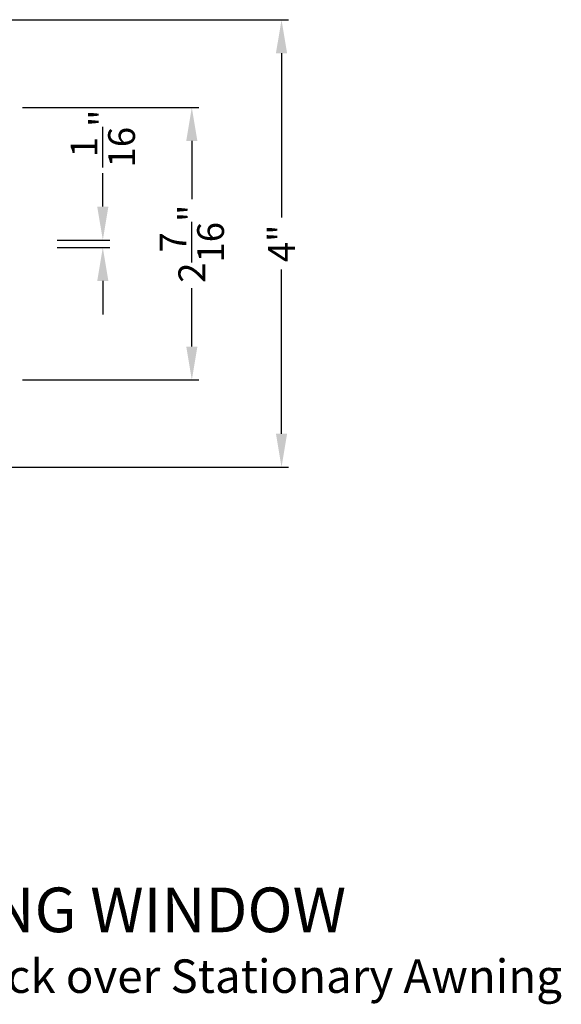
# Model space of a CAD drawing. Extents: x 0 to 136, y 0 to 44.
# Drawn here: x 95 to 100, y 24 to 32 of the extents above; entities that cross this region are included whole.
import ezdxf

# ---------------------------------------------------------------- set-up
doc = ezdxf.new("R2010")
doc.units = 0
doc.header["$LTSCALE"] = 2
doc.header["$MEASUREMENT"] = 0
doc.header["$PDMODE"] = 3
doc.layers.get('0').update_dxf_attribs({"linetype": 'CONTINUOUS'})
doc.layers.get('DEFPOINTS').update_dxf_attribs({"color": 3, "linetype": 'CONTINUOUS'})
doc.layers.add('Dim', color=7, linetype='CONTINUOUS')
doc.styles.add('Arial', font='arial.ttf')
doc.styles.get("Standard").update_dxf_attribs({"font": 'arial.ttf'})
doc.dimstyles.get("Standard").update_dxf_attribs({"dimtxt": 0.24, "dimasz": 0.3, "dimexe": 0.0625, "dimexo": 0.18, "dimgap": 0.09, "dimtad": 0, "dimdec": 4, "dimzin": 0, "dimdsep": 46, "dimlunit": 4, "dimtxsty": 'STANDARD', "dimcen": 0, "dimadec": 5, "dimazin": 0, "dimtfac": 1, "dimtdec": 4, "dimtofl": 0, "dimtmove": 0, "dimatfit": 3, "dimfxl": 1, "dimtolj": 1, "dimtzin": 0, "dimarcsym": 0})

# ---------------------------------------------------------------- blocks, each defined once
blk = doc.blocks.new('*D315')
at = {"layer": 'DEFPOINTS', "color": 0, "transparency": 16777216}
for p in [(94.9092, 30.3579), (95.498, 30.3579), (94.9092, 30.2917)]:
    blk.add_point(p, dxfattribs=at)
at = {"layer": 'Dim', "color": 0, "lineweight": -2, "transparency": 16777216}
for p, q in [((95.498, 30.6579), (95.498, 30.9579)), ((95.0892, 30.3579), (95.5605, 30.3579)), ((95.0892, 30.2917), (95.5605, 30.2917)), ((95.498, 29.9917), (95.498, 29.6917))]:
    blk.add_line(p, q, dxfattribs=at)
at = {"layer": 'Dim', "color": 0, "transparency": 16777216}
for points in [[(95.448, 30.6579), (95.548, 30.6579), (95.498, 30.3579)], [(95.448, 29.9917), (95.548, 29.9917), (95.498, 30.2917)]]:
    blk.add_solid(points, dxfattribs=at)
at = {"layer": 'Dim', "color": 0, "transparency": 16777216, "insert": (95.498, 31.2681), "char_height": 0.24, "attachment_point": 5, "rotation": 90}
blk.add_mtext('\\A1;{\\H1x;\\S1/16;}"', dxfattribs=at)
blk = doc.blocks.new('*D339')
at = {"layer": 'DEFPOINTS', "color": 0, "transparency": 16777216}
for p in [(94.5995, 31.5459), (96.2955, 31.5459), (94.5995, 29.1037)]:
    blk.add_point(p, dxfattribs=at)
at = {"layer": 'Dim', "color": 0, "lineweight": -2, "transparency": 16777216}
for p, q in [((94.7795, 31.5459), (96.358, 31.5459)), ((96.2955, 31.2459), (96.2955, 30.7233)), ((96.2955, 29.4037), (96.2955, 29.9263)), ((94.7795, 29.1037), (96.358, 29.1037))]:
    blk.add_line(p, q, dxfattribs=at)
at = {"layer": 'Dim', "color": 0, "transparency": 16777216}
for points in [[(96.2455, 31.2459), (96.3455, 31.2459), (96.2955, 31.5459)], [(96.2455, 29.4037), (96.3455, 29.4037), (96.2955, 29.1037)]]:
    blk.add_solid(points, dxfattribs=at)
at = {"layer": 'Dim', "color": 0, "transparency": 16777216, "insert": (96.2955, 30.3248), "char_height": 0.24, "attachment_point": 5, "rotation": 90}
blk.add_mtext('\\A1;2{\\H1x;\\S7/16;}"', dxfattribs=at)
blk = doc.blocks.new('*D317')
at = {"layer": 'DEFPOINTS', "color": 0, "transparency": 16777216}
for p in [(94.2358, 32.333), (94.2358, 28.3225), (97.0993, 28.3225)]:
    blk.add_point(p, dxfattribs=at)
at = {"layer": 'Dim', "color": 0, "lineweight": -2, "transparency": 16777216}
for p, q in [((94.4158, 32.333), (97.1618, 32.333)), ((97.0993, 32.033), (97.0993, 30.5605)), ((97.0993, 28.6225), (97.0993, 30.095)), ((94.4158, 28.3225), (97.1618, 28.3225))]:
    blk.add_line(p, q, dxfattribs=at)
at = {"layer": 'Dim', "color": 0, "transparency": 16777216}
for points in [[(97.0493, 32.033), (97.1493, 32.033), (97.0993, 32.333)], [(97.0493, 28.6225), (97.1493, 28.6225), (97.0993, 28.3225)]]:
    blk.add_solid(points, dxfattribs=at)
at = {"layer": 'Dim', "color": 0, "transparency": 16777216, "insert": (97.0993, 30.3278), "char_height": 0.24, "attachment_point": 5, "rotation": 90}
blk.add_mtext('\\A1;4"', dxfattribs=at)

msp = doc.modelspace()

# ---------------------------------------------------------------- texts
at = {"style": 'Arial'}
for s, height, p in [('%%UPREMIUM STATIONARY AWNING WINDOW', 0.4, (87.19122, 24.15443)), ('Horizontal Stack Section - Transom Stack over Stationary Awning', 0.3, (87.19082, 23.61038))]:
    msp.add_text(s, height=height, dxfattribs=at).set_placement(p)

# ---------------------------------------------------------------- dimensions: what is measured, and where the dimension line sits
at = {"layer": 'Dim'}
for base, p1, p2, picture, middle in [((97.0993, 28.32253), (94.23577, 32.33303), (94.23577, 28.32253), '*D317', (97.0993, 30.32778)), ((96.29551, 31.5459), (94.59947, 29.10371), (94.59947, 31.5459), '*D339', (96.29551, 30.3248))]:
    dim = msp.add_linear_dim(base=base, p1=p1, p2=p2, angle=90, dimstyle='STANDARD', override={"dimpost": '\\X'}, dxfattribs=at)
    dim.commit()
    dim.dimension.update_dxf_attribs({"geometry": picture, "text_midpoint": middle})
dim = msp.add_linear_dim(base=(95.49795, 30.3579), p1=(94.90924, 30.29171), p2=(94.90924, 30.3579), angle=90, dimstyle='STANDARD', override={"dimpost": '\\X'}, dxfattribs=at)
dim.commit()
dim.dimension.update_dxf_attribs({"geometry": '*D315', "text_midpoint": (95.49795, 31.26809), "dimtype": 160})

doc.saveas('drawing.dxf')
